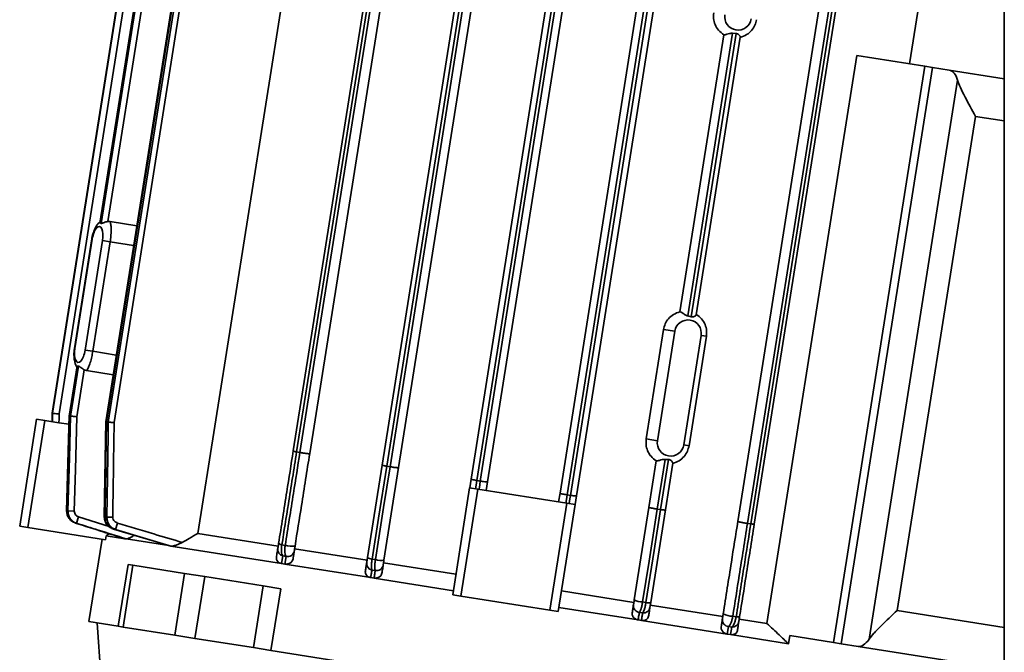
# Paper-space layout 'Blatt1' of a CAD drawing. Units: millimetres. Extents: x 0 to 59400, y 0 to 42000.
# Drawn here: x 36381 to 36499, y 34675 to 34751 of the extents above; entities that cross this region are included whole.
import ezdxf

# ---------------------------------------------------------------- set-up
doc = ezdxf.new("R2010")
doc.units = ezdxf.units.MM
doc.header["$LTSCALE"] = 100

psp = doc.layouts.new('Blatt1')

# ---------------------------------------------------------------- linework, layer by layer
at = {"color": 7, "linetype": 'Continuous', "lineweight": 35}
for p, q in [((36499.43, 35216.24), (36499.43, 34266.24)), ((36418.25, 34788), (36402.69, 34689.73)), ((36397.89, 34784.16), (36385.21, 34704.11)), ((36397.89, 34784.14), (36385.22, 34704.14)), ((36385.26, 34704.13), (36397.93, 34784.13)), ((36398.71, 34783.96), (36386.05, 34704.05)), ((36404.31, 34783.15), (36391.63, 34703.1)), ((36404.4, 34783.11), (36391.73, 34703.11)), ((36391.94, 34703.07), (36404.61, 34783.07)), ((36405.3, 34782.92), (36392.64, 34703.01)), ((36414.12, 34699.61), (36426.78, 34779.51)), ((36427.2, 34779.5), (36414.53, 34699.49)), ((36414.93, 34699.43), (36427.6, 34779.43)), ((36428.76, 34779.2), (36416.1, 34699.3)), ((36424.79, 34697.92), (36437.45, 34777.82)), ((36438.02, 34777.78), (36425.35, 34697.78)), ((36425.75, 34697.72), (36438.42, 34777.72)), ((36439.42, 34777.51), (36426.77, 34697.61)), ((36435.46, 34696.23), (36448.11, 34776.13)), ((36448.83, 34776.07), (36436.16, 34696.07)), ((36436.56, 34696), (36449.23, 34776.01)), ((36488.05, 34746.07), (36492.82, 34776.19)), ((36450.09, 34775.82), (36437.43, 34695.92)), ((36446.13, 34694.54), (36458.78, 34774.44)), ((36459.65, 34774.36), (36446.98, 34694.35)), ((36447.38, 34694.29), (36460.05, 34774.29)), ((36460.76, 34774.13), (36448.1, 34694.23)), ((36467.46, 34691.16), (36480.12, 34771.07)), ((36481.29, 34770.93), (36468.62, 34690.93)), ((36469.02, 34690.86), (36481.69, 34770.87)), ((36482.09, 34770.75), (36469.44, 34690.85)), ((36396.31, 34760.94), (36390.92, 34726.94)), ((36396.33, 34760.88), (36390.96, 34726.98)), ((36391.07, 34726.92), (36396.46, 34760.91)), ((36397.16, 34760.45), (36391.88, 34727.14)), ((36460.51, 34716.31), (36465.77, 34749.54)), ((36466.84, 34749.72), (36461.47, 34715.82)), ((36461.86, 34715.7), (36467.25, 34749.7)), ((36467.75, 34749.27), (36462.48, 34715.96)), ((36467.25, 34749.7), (36466.84, 34749.72)), ((36481.75, 34747.06), (36470.96, 34678.91)), ((36489.88, 34745.78), (36481.75, 34747.06)), ((36489.88, 34745.78), (36478.93, 34676.64)), ((36490.81, 34745.63), (36479.86, 34676.49)), ((36490.81, 34745.63), (36489.88, 34745.78)), ((36492.83, 34745.31), (36490.81, 34745.63)), ((36492.83, 34745.31), (36499.43, 34744.26)), ((36493.83, 34744.08), (36483.21, 34677.03)), ((36495.98, 34739.75), (36486.59, 34680.49)), ((36499.43, 34739.2), (36495.98, 34739.75)), ((36390.93, 34727.01), (36390.96, 34726.98)), ((36390.96, 34726.98), (36391.07, 34726.92)), ((36391.88, 34727.14), (36392.16, 34727.13)), ((36392.16, 34727.13), (36395.36, 34726.63)), ((36389.96, 34725.05), (36387.88, 34711.92)), ((36390.02, 34725.04), (36387.94, 34711.91)), ((36389.16, 34711.71), (36391.24, 34724.85)), ((36390.02, 34725.04), (36389.96, 34725.05)), ((36392.16, 34724.7), (36390.08, 34711.57)), ((36391.24, 34724.85), (36392.16, 34724.7)), ((36392.16, 34724.7), (36394.98, 34724.26)), ((36461.47, 34715.82), (36461.86, 34715.7)), ((36456.47, 34701.05), (36458.55, 34714.19)), ((36459.9, 34713.98), (36457.82, 34700.84)), ((36459.9, 34713.98), (36458.55, 34714.19)), ((36460.98, 34700.34), (36463.06, 34713.47)), ((36463.69, 34713.37), (36461.61, 34700.24)), ((36463.06, 34713.47), (36463.69, 34713.37)), ((36387.88, 34711.92), (36387.94, 34711.91)), ((36390.08, 34711.57), (36389.16, 34711.71)), ((36390.08, 34711.57), (36392.9, 34711.12)), ((36388.21, 34709.83), (36387.26, 34703.8)), ((36388.23, 34709.77), (36387.29, 34703.81)), ((36387.41, 34703.79), (36388.36, 34709.8)), ((36388.36, 34709.8), (36388.23, 34709.77)), ((36389.06, 34709.34), (36388.17, 34703.72)), ((36389.33, 34709.26), (36389.06, 34709.34)), ((36392.52, 34708.75), (36389.33, 34709.26)), ((36385.22, 34704.14), (36385.26, 34704.13)), ((36385.23, 34704.14), (36385.22, 34704.14)), ((36385.23, 34704.14), (36385.23, 34704.14)), ((36387.26, 34703.88), (36386.94, 34692.44)), ((36383.34, 34703.42), (36381.31, 34690.58)), ((36384.33, 34703.26), (36382.3, 34690.42)), ((36383.34, 34703.42), (36384.33, 34703.26)), ((36384.33, 34703.26), (36386.02, 34703)), ((36386.02, 34703), (36387.23, 34702.81)), ((36387.29, 34703.81), (36387.27, 34703.81)), ((36387.29, 34703.81), (36387.41, 34703.79)), ((36391.63, 34703.18), (36391.45, 34691.72)), ((36391.73, 34703.11), (36391.94, 34703.07)), ((36456.47, 34701.05), (36457.82, 34700.84)), ((36461.61, 34700.24), (36460.98, 34700.34)), ((36414.53, 34699.49), (36414.93, 34699.43)), ((36456.79, 34692.85), (36457.68, 34698.43)), ((36458.74, 34698.6), (36457.8, 34692.64)), ((36458.2, 34692.58), (36459.15, 34698.59)), ((36459.15, 34698.59), (36458.74, 34698.6)), ((36459.66, 34698.16), (36458.77, 34692.54)), ((36423.03, 34686.83), (36424.79, 34697.92)), ((36426.77, 34697.61), (36425.01, 34686.51)), ((36425.35, 34697.78), (36425.75, 34697.72)), ((36435.3, 34695.21), (36435.46, 34696.23)), ((36436.16, 34696.07), (36436.56, 34696)), ((36437.43, 34695.92), (36437.27, 34694.88)), ((36435.29, 34695.19), (36433.26, 34682.35)), ((36436.28, 34695.04), (36434.25, 34682.2)), ((36435.29, 34695.19), (36436.28, 34695.04)), ((36436.28, 34695.04), (36446.95, 34693.35)), ((36445.96, 34693.5), (36446.13, 34694.54)), ((36446.95, 34693.35), (36444.92, 34680.51)), ((36446.95, 34693.35), (36447.94, 34693.19)), ((36446.98, 34694.35), (36447.38, 34694.29)), ((36448.1, 34694.23), (36447.94, 34693.2)), ((36386.98, 34692.44), (36386.94, 34692.44)), ((36386.98, 34692.44), (36387.1, 34692.42)), ((36387.1, 34692.42), (36387.86, 34692.4)), ((36447.94, 34693.19), (36445.9, 34680.35)), ((36455.04, 34681.76), (36456.79, 34692.85)), ((36458.77, 34692.54), (36457.01, 34681.45)), ((36457.8, 34692.64), (36458.2, 34692.58)), ((36388.01, 34690.96), (36388.01, 34690.97)), ((36388.01, 34690.96), (36388.13, 34690.94)), ((36388.13, 34690.94), (36388.37, 34691.7)), ((36388.37, 34691.7), (36392.03, 34690.55)), ((36391.45, 34691.72), (36391.55, 34691.71)), ((36391.55, 34691.71), (36391.77, 34691.68)), ((36392.47, 34691.67), (36391.77, 34691.68)), ((36393.04, 34690.97), (36392.81, 34690.2)), ((36468.62, 34690.93), (36469.01, 34690.86)), ((36381.31, 34690.58), (36382.3, 34690.42)), ((36382.3, 34690.42), (36391.6, 34688.95)), ((36392.02, 34689.69), (36391.68, 34689.44)), ((36392.58, 34690.24), (36399.19, 34688.26)), ((36392.58, 34690.24), (36392.81, 34690.2)), ((36399.45, 34688.21), (36392.81, 34690.2)), ((36402.69, 34689.73), (36412.32, 34688.2)), ((36391.19, 34689.02), (36389.62, 34679.14)), ((36391.68, 34689.44), (36391.6, 34688.95)), ((36391.68, 34689.44), (36393.93, 34689.09)), ((36393.93, 34689.09), (36394.07, 34689.07)), ((36394.07, 34689.07), (36399.19, 34688.26)), ((36399.19, 34688.26), (36399.45, 34688.21)), ((36399.45, 34688.21), (36412.73, 34686.11)), ((36412.76, 34688.35), (36413.16, 34688.29)), ((36414.29, 34687.89), (36422.98, 34686.51)), ((36412.88, 34687.02), (36412.73, 34686.11)), ((36412.88, 34687.02), (36413.27, 34686.96)), ((36413.12, 34686.05), (36413.27, 34686.96)), ((36423.58, 34686.64), (36423.98, 34686.58)), ((36424.96, 34686.2), (36433.65, 34684.82)), ((36394.31, 34685.99), (36393.13, 34678.58)), ((36393.71, 34678.49), (36394.88, 34685.9)), ((36394.31, 34685.99), (36394.88, 34685.9)), ((36394.88, 34685.9), (36401.09, 34684.92)), ((36412.73, 34686.11), (36413.12, 34686.05)), ((36413.12, 34686.05), (36423.42, 34684.42)), ((36423.57, 34685.33), (36423.97, 34685.27)), ((36399.91, 34677.51), (36401.09, 34684.92)), ((36401.09, 34684.92), (36403.5, 34684.54)), ((36402.32, 34677.13), (36403.5, 34684.54)), ((36403.5, 34684.54), (36410.52, 34683.42)), ((36423.42, 34684.42), (36423.82, 34684.35)), ((36423.82, 34684.35), (36433.34, 34682.85)), ((36409.35, 34676.02), (36410.52, 34683.42)), ((36410.52, 34683.42), (36412.62, 34683.09)), ((36412.62, 34683.09), (36411.45, 34675.68)), ((36446.29, 34682.82), (36454.99, 34681.44)), ((36433.26, 34682.35), (36434.25, 34682.2)), ((36434.25, 34682.2), (36444.92, 34680.51)), ((36456.04, 34681.5), (36456.44, 34681.44)), ((36444.92, 34680.51), (36445.9, 34680.35)), ((36445.98, 34680.84), (36455.5, 34679.34)), ((36455.64, 34680.25), (36456.04, 34680.19)), ((36456.96, 34681.13), (36465.65, 34679.75)), ((36486.59, 34680.49), (36499.43, 34678.45)), ((36389.62, 34679.14), (36393.13, 34678.58)), ((36455.5, 34679.34), (36455.9, 34679.27)), ((36455.9, 34679.27), (36466.2, 34677.64)), ((36466.86, 34679.79), (36467.26, 34679.72)), ((36467.63, 34679.44), (36470.96, 34678.91)), ((36390.61, 34678.98), (36391.54, 34665.67)), ((36393.13, 34678.58), (36393.71, 34678.49)), ((36393.71, 34678.49), (36399.91, 34677.51)), ((36466.34, 34678.56), (36466.2, 34677.64)), ((36466.34, 34678.56), (36466.73, 34678.49)), ((36466.59, 34677.58), (36466.73, 34678.49)), ((36399.91, 34677.51), (36402.32, 34677.13)), ((36402.32, 34677.13), (36409.35, 34676.02)), ((36466.2, 34677.64), (36466.59, 34677.58)), ((36466.59, 34677.58), (36473.53, 34676.48)), ((36473.69, 34677.47), (36473.53, 34676.48)), ((36478.93, 34676.64), (36473.69, 34677.47)), ((36411.45, 34675.68), (36409.35, 34676.02)), ((36411.45, 34675.68), (36464.59, 34667.27)), ((36479.86, 34676.49), (36478.93, 34676.64)), ((36481.88, 34676.17), (36479.86, 34676.49)), ((36499.43, 34673.39), (36481.88, 34676.17))]:
    psp.add_line(p, q, dxfattribs=at)
at = {"color": 7, "linetype": 'Continuous', "lineweight": 35, "flags": 128}
for points in [[(36385.22, 34704.14), (36385.2, 34703.57), (36385.19, 34703.13)], [(36385.23, 34703.12), (36385.24, 34703.69), (36385.26, 34704.13)], [(36386.05, 34704.05), (36386.03, 34703.46), (36386.02, 34703)], [(36387.29, 34703.81), (36387.11, 34697.44), (36386.98, 34692.44)], [(36387.1, 34692.42), (36387.27, 34698.79), (36387.41, 34703.79)], [(36388.17, 34703.72), (36388, 34697.38), (36387.86, 34692.4)], [(36425.35, 34697.78), (36424.36, 34691.54), (36423.58, 34686.64)], [(36423.98, 34686.58), (36424.97, 34692.82), (36425.75, 34697.72)], [(36436.16, 34696.07), (36436.08, 34695.51), (36436.01, 34695.08)], [(36436.41, 34695.02), (36436.5, 34695.57), (36436.56, 34696)], [(36446.98, 34694.35), (36446.89, 34693.8), (36446.82, 34693.37)], [(36447.22, 34693.3), (36447.31, 34693.86), (36447.38, 34694.29)], [(36457.8, 34692.64), (36456.81, 34686.4), (36456.04, 34681.5)], [(36456.44, 34681.44), (36457.42, 34687.68), (36458.2, 34692.58)]]:
    psp.add_lwpolyline(points, dxfattribs=at)
at = {"color": 7, "linetype": 'Continuous', "lineweight": 35}
for centre, radius, start, end in [((36467.49, 34751.7), 1.6, 171, 351), ((36461.48, 34713.73), 1.6, 351, 171), ((36459.4, 34700.59), 1.6, 171, 351), ((36412.8, 34689), 0.642, 228.268, 266.5728), ((36413.06, 34687.8), 0.796, 171.2415, 256.8327), ((36413.92, 34690.57), 2.4, 251.4367, 280.109), ((36413.46, 34687.74), 0.797, 256.3658, 350.7004), ((36423.73, 34686.11), 0.795, 171.305, 258.6536), ((36423.63, 34687.68), 1.04, 235.1236, 267.0001), ((36424.63, 34688.71), 2.23, 253.0863, 279.8885), ((36424.13, 34686.05), 0.796, 258.0757, 350.6534), ((36456.08, 34683.73), 2.23, 242.1115, 268.9137), ((36456.71, 34682.44), 1.04, 254.9999, 286.8764), ((36455.73, 34681.04), 0.796, 171.3466, 263.9243), ((36456.13, 34680.98), 0.795, 263.3464, 350.695), ((36466.4, 34679.35), 0.797, 171.2996, 265.6342), ((36466.83, 34682.19), 2.4, 241.891, 270.5633), ((36466.8, 34679.29), 0.796, 265.1673, 350.7585), ((36467.42, 34680.34), 0.642, 255.4272, 293.732)]:
    psp.add_arc(centre, radius, start, end, dxfattribs=at)
for centre, major_axis, ratio, start_param, end_param in [((36492.05, 34740.37), (0.78, 4.94), 0.382468, 5.621638, 6.283185), ((36390.63, 34724.95), (0.25, 1.58), 0.385787, 4.712389, 7.853982), ((36388.55, 34711.81), (0.25, 1.58), 0.385787, 1.570796, 4.712389), ((36482.66, 34681.11), (0.78, 4.94), 0.382468, 3.141593, 3.80314)]:
    psp.add_ellipse(centre, major_axis=major_axis, ratio=ratio, start_param=start_param, end_param=end_param, dxfattribs=at)
for points, knots in [([(36465.78, 34749.54), (36465.55, 34749.71), (36465.11, 34750.04), (36464.71, 34750.73), (36464.51, 34751.46), (36464.55, 34751.93), (36464.57, 34752.16)], [0, 0, 0, 0, 0.277679, 0.536471, 0.776987, 1, 1, 1, 1]), ([(36469.7, 34751.35), (36469.65, 34751.13), (36469.54, 34750.66), (36469.13, 34750.04), (36468.53, 34749.5), (36468.01, 34749.32), (36467.75, 34749.23)], [0, 0, 0, 0, 0.223089, 0.463631, 0.722397, 1, 1, 1, 1]), ([(36466.84, 34749.72), (36466.78, 34749.72), (36466.67, 34749.73), (36466.42, 34749.68), (36466.2, 34749.62), (36466.01, 34749.56), (36465.9, 34749.54), (36465.81, 34749.53), (36465.79, 34749.54), (36465.78, 34749.54)], [0, 0, 0, 0, 0.113746, 0.248438, 0.499313, 0.613924, 0.73444, 0.862639, 1, 1, 1, 1]), ([(36467.75, 34749.27), (36467.75, 34749.3), (36467.75, 34749.36), (36467.66, 34749.48), (36467.55, 34749.59), (36467.45, 34749.65), (36467.35, 34749.69), (36467.28, 34749.7), (36467.25, 34749.7)], [0, 0, 0, 0, 0.213554, 0.499466, 0.661819, 0.797689, 0.909154, 1, 1, 1, 1]), ([(36495.98, 34739.75), (36495.55, 34740.53), (36494.88, 34741.75), (36494.15, 34743.2), (36493.93, 34743.81), (36493.83, 34744.08)], [0, 0, 0, 0, 0.499614, 0.773372, 1, 1, 1, 1]), ([(36391.07, 34727.15), (36391, 34727.11), (36390.7, 34726.93), (36390.44, 34726.51), (36390.17, 34725.92), (36390.03, 34725.45), (36389.98, 34725.19), (36389.96, 34725.05)], [0, 0, 0, 0, 0.107533, 0.459822, 0.709338, 0.850083, 1, 1, 1, 1]), ([(36391.07, 34726.92), (36391.08, 34726.91), (36391.1, 34726.9), (36391.17, 34726.92), (36391.26, 34726.95), (36391.42, 34727.01), (36391.63, 34727.09), (36391.81, 34727.12), (36391.88, 34727.14)], [0, 0, 0, 0, 0.090793, 0.202082, 0.337648, 0.499572, 0.786187, 1, 1, 1, 1]), ([(36392.16, 34727.13), (36392.2, 34726.99), (36392.27, 34726.72), (36392.29, 34726.09), (36392.26, 34725.4), (36392.19, 34724.93), (36392.16, 34724.7)], [0, 0, 0, 0, 0.277603, 0.536369, 0.776911, 1, 1, 1, 1]), ([(36458.55, 34714.19), (36458.61, 34714.41), (36458.72, 34714.88), (36459.13, 34715.51), (36459.73, 34716.04), (36460.25, 34716.22), (36460.51, 34716.31)], [0, 0, 0, 0, 0.223013, 0.463529, 0.722321, 1, 1, 1, 1]), ([(36460.51, 34716.31), (36460.52, 34716.31), (36460.54, 34716.31), (36460.62, 34716.27), (36460.72, 34716.22), (36460.89, 34716.12), (36461.08, 34715.98), (36461.29, 34715.86), (36461.41, 34715.83), (36461.47, 34715.82)], [0, 0, 0, 0, 0.124438, 0.248399, 0.373149, 0.499932, 0.750984, 0.875515, 1, 1, 1, 1]), ([(36461.86, 34715.7), (36461.89, 34715.7), (36461.96, 34715.68), (36462.07, 34715.69), (36462.19, 34715.71), (36462.33, 34715.78), (36462.44, 34715.87), (36462.47, 34715.93), (36462.48, 34715.96)], [0, 0, 0, 0, 0.090793, 0.202082, 0.337648, 0.499572, 0.786187, 1, 1, 1, 1]), ([(36462.48, 34716), (36462.71, 34715.83), (36463.14, 34715.5), (36463.55, 34714.8), (36463.75, 34714.08), (36463.71, 34713.6), (36463.69, 34713.37)], [0, 0, 0, 0, 0.277603, 0.536369, 0.776911, 1, 1, 1, 1]), ([(36387.88, 34711.92), (36387.86, 34711.78), (36387.83, 34711.52), (36387.81, 34711.02), (36387.88, 34710.38), (36388, 34709.9), (36388.23, 34709.63), (36388.29, 34709.57)], [0, 0, 0, 0, 0.149918, 0.290664, 0.54018, 0.892471, 1, 1, 1, 1]), ([(36390.08, 34711.57), (36390.04, 34711.34), (36389.96, 34710.87), (36389.78, 34710.21), (36389.56, 34709.61), (36389.41, 34709.38), (36389.33, 34709.26)], [0, 0, 0, 0, 0.223089, 0.463631, 0.722397, 1, 1, 1, 1]), ([(36388.23, 34709.77), (36388.22, 34709.77), (36388.2, 34709.77), (36388.2, 34709.74), (36388.2, 34709.73)], [0, 0, 0, 0, 0.712881, 1, 1, 1, 1]), ([(36389.06, 34709.34), (36389, 34709.38), (36388.84, 34709.46), (36388.66, 34709.6), (36388.53, 34709.71), (36388.45, 34709.77), (36388.4, 34709.8), (36388.37, 34709.8), (36388.36, 34709.8)], [0, 0, 0, 0, 0.213554, 0.499466, 0.661819, 0.797689, 0.909154, 1, 1, 1, 1]), ([(36385.26, 34704.13), (36385.27, 34704.13), (36385.3, 34704.13), (36385.46, 34704.11), (36385.66, 34704.09), (36385.87, 34704.07), (36385.99, 34704.06), (36386.05, 34704.05)], [0, 0, 0, 0, 0.197244, 0.42942, 0.696429, 0.843807, 1, 1, 1, 1]), ([(36387.29, 34703.81), (36387.29, 34703.81), (36387.29, 34703.81), (36387.29, 34703.81), (36387.29, 34703.81)], [0, 0, 0, 0, 0.559999, 1, 1, 1, 1]), ([(36387.41, 34703.79), (36387.43, 34703.79), (36387.49, 34703.78), (36387.64, 34703.77), (36387.87, 34703.75), (36388.07, 34703.73), (36388.17, 34703.72)], [0, 0, 0, 0, 0.194945, 0.42666, 0.695053, 1, 1, 1, 1]), ([(36391.72, 34703.11), (36391.69, 34700.98), (36391.63, 34697.18), (36391.57, 34693.39), (36391.55, 34691.71)], [0, 0, 0, 0, 0.56, 1, 1, 1, 1]), ([(36391.63, 34703.11), (36391.64, 34703.11), (36391.64, 34703.11), (36391.7, 34703.11), (36391.72, 34703.11)], [0, 0, 0, 0, 0.47027, 1, 1, 1, 1]), ([(36391.73, 34703.11), (36391.73, 34703.11), (36391.73, 34703.11), (36391.73, 34703.11), (36391.72, 34703.11)], [0, 0, 0, 0, 0.5599959, 1, 1, 1, 1]), ([(36391.77, 34691.68), (36391.8, 34693.81), (36391.86, 34697.6), (36391.92, 34701.4), (36391.94, 34703.07)], [0, 0, 0, 0, 0.56, 1, 1, 1, 1]), ([(36392.64, 34703.01), (36392.56, 34703.02), (36392.39, 34703.03), (36392.19, 34703.05), (36392.04, 34703.06), (36391.97, 34703.07), (36391.94, 34703.07)], [0, 0, 0, 0, 0.307311, 0.576477, 0.807398, 1, 1, 1, 1]), ([(36391.94, 34703.07), (36391.94, 34703.07), (36391.94, 34703.07), (36391.94, 34703.07), (36391.94, 34703.07)], [0, 0, 0, 0, 0.559996, 1, 1, 1, 1]), ([(36392.64, 34703.01), (36392.61, 34700.89), (36392.55, 34697.11), (36392.49, 34693.33), (36392.47, 34691.67)], [0, 0, 0, 0, 0.56, 1, 1, 1, 1]), ([(36457.68, 34698.43), (36457.45, 34698.6), (36457.02, 34698.92), (36456.61, 34699.62), (36456.42, 34700.34), (36456.45, 34700.82), (36456.47, 34701.05)], [0, 0, 0, 0, 0.277679, 0.536471, 0.776987, 1, 1, 1, 1]), ([(36412.37, 34688.52), (36412.7, 34690.59), (36413.28, 34694.28), (36413.87, 34697.98), (36414.12, 34699.61)], [0, 0, 0, 0, 0.56, 1, 1, 1, 1]), ([(36414.53, 34699.49), (36414.2, 34697.41), (36413.61, 34693.7), (36413.02, 34689.99), (36412.76, 34688.35)], [0, 0, 0, 0, 0.56, 1, 1, 1, 1]), ([(36413.16, 34688.29), (36413.49, 34690.37), (36414.08, 34694.08), (36414.67, 34697.8), (36414.93, 34699.43)], [0, 0, 0, 0, 0.56, 1, 1, 1, 1]), ([(36414.53, 34699.49), (36414.48, 34699.5), (36414.38, 34699.52), (36414.25, 34699.56), (36414.15, 34699.59), (36414.13, 34699.6), (36414.12, 34699.61)], [0, 0, 0, 0, 0.1926024, 0.4235233, 0.6926887, 1, 1, 1, 1]), ([(36416.1, 34699.3), (36415.77, 34697.22), (36415.19, 34693.53), (36414.6, 34689.83), (36414.34, 34688.2)], [0, 0, 0, 0, 0.56, 1, 1, 1, 1]), ([(36414.53, 34699.49), (36414.53, 34699.49), (36414.53, 34699.49), (36414.53, 34699.49), (36414.53, 34699.49)], [0, 0, 0, 0, 0.559996, 1, 1, 1, 1]), ([(36416.1, 34699.3), (36416.09, 34699.29), (36416.08, 34699.28), (36415.99, 34699.28), (36415.87, 34699.29), (36415.71, 34699.31), (36415.53, 34699.33), (36415.32, 34699.36), (36415.12, 34699.39), (36414.99, 34699.42), (36414.93, 34699.43)], [0, 0, 0, 0, 0.143113, 0.250117, 0.382258, 0.499782, 0.625128, 0.750254, 0.875199, 1, 1, 1, 1]), ([(36414.93, 34699.43), (36414.93, 34699.43), (36414.93, 34699.43), (36414.93, 34699.43), (36414.93, 34699.43)], [0, 0, 0, 0, 0.559996, 1, 1, 1, 1]), ([(36461.61, 34700.24), (36461.55, 34700.01), (36461.44, 34699.55), (36461.03, 34698.92), (36460.43, 34698.39), (36459.92, 34698.21), (36459.65, 34698.12)], [0, 0, 0, 0, 0.223089, 0.463631, 0.722397, 1, 1, 1, 1]), ([(36458.74, 34698.6), (36458.69, 34698.61), (36458.57, 34698.61), (36458.33, 34698.57), (36458.1, 34698.5), (36457.92, 34698.45), (36457.8, 34698.43), (36457.71, 34698.42), (36457.69, 34698.43), (36457.68, 34698.43)], [0, 0, 0, 0, 0.1137457, 0.2484381, 0.499313, 0.6139243, 0.7344397, 0.8626388, 1, 1, 1, 1]), ([(36459.66, 34698.16), (36459.66, 34698.18), (36459.65, 34698.25), (36459.57, 34698.37), (36459.46, 34698.48), (36459.35, 34698.54), (36459.25, 34698.58), (36459.18, 34698.59), (36459.15, 34698.59)], [0, 0, 0, 0, 0.213554, 0.499466, 0.661819, 0.797689, 0.909154, 1, 1, 1, 1]), ([(36424.79, 34697.92), (36424.8, 34697.91), (36424.82, 34697.89), (36424.97, 34697.86), (36425.15, 34697.82), (36425.28, 34697.79), (36425.35, 34697.78)], [0, 0, 0, 0, 0.304947, 0.57334, 0.805055, 1, 1, 1, 1]), ([(36425.75, 34697.72), (36425.85, 34697.7), (36426, 34697.67), (36426.21, 34697.65), (36426.38, 34697.62), (36426.53, 34697.61), (36426.66, 34697.6), (36426.75, 34697.59), (36426.76, 34697.6), (36426.77, 34697.61)], [0, 0, 0, 0, 0.203109, 0.316651, 0.437896, 0.56685, 0.703518, 0.847901, 1, 1, 1, 1]), ([(36425.75, 34697.72), (36425.75, 34697.72), (36425.75, 34697.72), (36425.75, 34697.72), (36425.75, 34697.72)], [0, 0, 0, 0, 0.559999, 1, 1, 1, 1]), ([(36436.16, 34696.07), (36436.09, 34696.08), (36435.92, 34696.11), (36435.69, 34696.16), (36435.54, 34696.19), (36435.47, 34696.22), (36435.46, 34696.22), (36435.46, 34696.23)], [0, 0, 0, 0, 0.197244, 0.42942, 0.696429, 0.843807, 1, 1, 1, 1]), ([(36437.43, 34695.92), (36437.43, 34695.91), (36437.42, 34695.91), (36437.34, 34695.91), (36437.24, 34695.92), (36437.07, 34695.93), (36436.84, 34695.96), (36436.65, 34695.99), (36436.56, 34696)], [0, 0, 0, 0, 0.15431, 0.30031, 0.437998, 0.567373, 0.800091, 1, 1, 1, 1]), ([(36446.13, 34694.54), (36446.13, 34694.53), (36446.14, 34694.53), (36446.21, 34694.5), (36446.31, 34694.48), (36446.47, 34694.44), (36446.7, 34694.4), (36446.89, 34694.37), (36446.98, 34694.35)], [0, 0, 0, 0, 0.15431, 0.30031, 0.437998, 0.567373, 0.800091, 1, 1, 1, 1]), ([(36447.38, 34694.29), (36447.46, 34694.28), (36447.62, 34694.26), (36447.86, 34694.23), (36448.01, 34694.22), (36448.09, 34694.22), (36448.1, 34694.22), (36448.1, 34694.23)], [0, 0, 0, 0, 0.197244, 0.42942, 0.696429, 0.843807, 1, 1, 1, 1]), ([(36386.94, 34692.44), (36386.96, 34692.27), (36386.98, 34691.94), (36387.22, 34691.5), (36387.57, 34691.15), (36387.86, 34691.03), (36388.01, 34690.97)], [0, 0, 0, 0, 0.257984, 0.510237, 0.756356, 1, 1, 1, 1]), ([(36386.98, 34692.44), (36386.98, 34692.28), (36387, 34691.96), (36387.22, 34691.53), (36387.55, 34691.16), (36387.85, 34691.03), (36388.01, 34690.96)], [0, 0, 0, 0, 0.240183, 0.499615, 0.729142, 1, 1, 1, 1]), ([(36388.13, 34690.94), (36387.97, 34691.01), (36387.68, 34691.14), (36387.34, 34691.51), (36387.13, 34691.94), (36387.11, 34692.26), (36387.1, 34692.42)], [0, 0, 0, 0, 0.2708627, 0.500407, 0.7598078, 1, 1, 1, 1]), ([(36387.86, 34692.4), (36387.87, 34692.31), (36387.89, 34692.14), (36388.02, 34691.93), (36388.18, 34691.78), (36388.31, 34691.73), (36388.37, 34691.7)], [0, 0, 0, 0, 0.2789295, 0.5575999, 0.7783275, 1, 1, 1, 1]), ([(36456.79, 34692.85), (36456.8, 34692.84), (36456.81, 34692.83), (36456.9, 34692.81), (36457.02, 34692.78), (36457.17, 34692.75), (36457.33, 34692.72), (36457.54, 34692.68), (36457.7, 34692.66), (36457.8, 34692.64)], [0, 0, 0, 0, 0.1520992, 0.2964824, 0.4331498, 0.5621038, 0.6833487, 0.7968913, 1, 1, 1, 1]), ([(36457.8, 34692.64), (36457.8, 34692.64), (36457.8, 34692.64), (36457.8, 34692.64), (36457.8, 34692.64)], [0, 0, 0, 0, 0.559999, 1, 1, 1, 1]), ([(36458.2, 34692.58), (36458.26, 34692.57), (36458.4, 34692.55), (36458.58, 34692.53), (36458.73, 34692.52), (36458.76, 34692.53), (36458.77, 34692.54)], [0, 0, 0, 0, 0.194945, 0.42666, 0.695053, 1, 1, 1, 1]), ([(36388.01, 34690.96), (36389.11, 34690.61), (36391.09, 34689.99), (36393.06, 34689.36), (36393.93, 34689.09)], [0, 0, 0, 0, 0.56, 1, 1, 1, 1]), ([(36394.07, 34689.07), (36392.96, 34689.42), (36390.98, 34690.04), (36389, 34690.67), (36388.13, 34690.94)], [0, 0, 0, 0, 0.56, 1, 1, 1, 1]), ([(36391.45, 34691.72), (36391.47, 34691.53), (36391.5, 34691.18), (36391.78, 34690.73), (36392.15, 34690.41), (36392.44, 34690.3), (36392.59, 34690.24)], [0, 0, 0, 0, 0.272489, 0.528402, 0.768303, 1, 1, 1, 1]), ([(36391.55, 34691.71), (36391.56, 34691.56), (36391.58, 34691.23), (36391.79, 34690.8), (36392.13, 34690.44), (36392.42, 34690.31), (36392.58, 34690.24)], [0, 0, 0, 0, 0.239169, 0.49869, 0.728232, 1, 1, 1, 1]), ([(36392.81, 34690.2), (36392.65, 34690.27), (36392.36, 34690.4), (36392.02, 34690.76), (36391.8, 34691.19), (36391.78, 34691.52), (36391.77, 34691.68)], [0, 0, 0, 0, 0.271806, 0.501356, 0.760844, 1, 1, 1, 1]), ([(36392.47, 34691.67), (36392.48, 34691.58), (36392.5, 34691.4), (36392.7, 34691.13), (36392.91, 34691.03), (36393.04, 34690.97)], [0, 0, 0, 0, 0.2773186, 0.5559606, 1, 1, 1, 1]), ([(36393.04, 34690.97), (36394.49, 34690.53), (36397.08, 34689.75), (36399.67, 34688.98), (36400.81, 34688.64)], [0, 0, 0, 0, 0.56, 1, 1, 1, 1]), ([(36465.7, 34680.07), (36466.03, 34682.14), (36466.62, 34685.84), (36467.2, 34689.53), (36467.46, 34691.16)], [0, 0, 0, 0, 0.56, 1, 1, 1, 1]), ([(36468.61, 34690.93), (36468.29, 34688.85), (36467.7, 34685.13), (36467.12, 34681.42), (36466.86, 34679.79)], [0, 0, 0, 0, 0.56, 1, 1, 1, 1]), ([(36467.26, 34679.72), (36467.59, 34681.8), (36468.17, 34685.52), (36468.76, 34689.23), (36469.01, 34690.86)], [0, 0, 0, 0, 0.56, 1, 1, 1, 1]), ([(36467.46, 34691.16), (36467.47, 34691.15), (36467.48, 34691.14), (36467.56, 34691.12), (36467.67, 34691.09), (36467.83, 34691.05), (36468.02, 34691.02), (36468.22, 34690.98), (36468.43, 34690.95), (36468.55, 34690.94), (36468.61, 34690.93)], [0, 0, 0, 0, 0.143082, 0.250117, 0.382209, 0.499783, 0.62511, 0.75023, 0.875181, 1, 1, 1, 1]), ([(36469.44, 34690.85), (36469.11, 34688.78), (36468.52, 34685.08), (36467.94, 34681.38), (36467.68, 34679.76)], [0, 0, 0, 0, 0.56, 1, 1, 1, 1]), ([(36468.62, 34690.93), (36468.62, 34690.93), (36468.61, 34690.93), (36468.61, 34690.93), (36468.61, 34690.93)], [0, 0, 0, 0, 0.559996, 1, 1, 1, 1]), ([(36469.01, 34690.86), (36469.01, 34690.86), (36469.01, 34690.86), (36469.02, 34690.86), (36469.02, 34690.86)], [0, 0, 0, 0, 0.559996, 1, 1, 1, 1]), ([(36469.02, 34690.86), (36469.06, 34690.86), (36469.16, 34690.85), (36469.3, 34690.84), (36469.41, 34690.83), (36469.43, 34690.84), (36469.44, 34690.85)], [0, 0, 0, 0, 0.192602, 0.423523, 0.692689, 1, 1, 1, 1]), ([(36402.69, 34689.73), (36402.34, 34689.52), (36401.71, 34689.17), (36401.09, 34688.8), (36400.81, 34688.64)], [0, 0, 0, 0, 0.559997, 1, 1, 1, 1]), ([(36395.14, 34689.57), (36395.04, 34689.5), (36394.83, 34689.36), (36394.51, 34689.2), (36394.28, 34689.1), (36394.14, 34689.06), (36394.09, 34689.07), (36394.07, 34689.07)], [0, 0, 0, 0, 0.249226, 0.499214, 0.762987, 0.882578, 1, 1, 1, 1]), ([(36400.81, 34688.64), (36400.69, 34688.58), (36400.44, 34688.44), (36400.07, 34688.31), (36399.71, 34688.21), (36399.53, 34688.21), (36399.45, 34688.21)], [0, 0, 0, 0, 0.243954, 0.499399, 0.764336, 1, 1, 1, 1]), ([(36412.27, 34687.92), (36412.28, 34687.94), (36412.28, 34687.98), (36412.31, 34688.13), (36412.34, 34688.31), (36412.36, 34688.45), (36412.37, 34688.52)], [0, 0, 0, 0, 0.2837006, 0.5646538, 0.7816474, 1, 1, 1, 1]), ([(36412.1, 34686.85), (36412.14, 34687.05), (36412.19, 34687.4), (36412.25, 34687.76), (36412.27, 34687.92)], [0, 0, 0, 0, 0.56, 1, 1, 1, 1]), ([(36412.76, 34688.35), (36412.74, 34688.22), (36412.71, 34687.93), (36412.71, 34687.54), (36412.76, 34687.18), (36412.84, 34687.08), (36412.88, 34687.02)], [0, 0, 0, 0, 0.210129, 0.446356, 0.709486, 1, 1, 1, 1]), ([(36413.27, 34686.96), (36413.24, 34687.01), (36413.17, 34687.1), (36413.12, 34687.42), (36413.11, 34687.82), (36413.14, 34688.14), (36413.16, 34688.29)], [0, 0, 0, 0, 0.271755, 0.501306, 0.760789, 1, 1, 1, 1]), ([(36414.25, 34687.61), (36414.22, 34687.43), (36414.17, 34687.11), (36414.12, 34686.8), (36414.1, 34686.66)], [0, 0, 0, 0, 0.56, 1, 1, 1, 1]), ([(36414.34, 34688.2), (36414.33, 34688.12), (36414.3, 34687.95), (36414.27, 34687.71), (36414.25, 34687.65), (36414.25, 34687.61)], [0, 0, 0, 0, 0.2774592, 0.5561558, 1, 1, 1, 1]), ([(36412.73, 34686.11), (36412.63, 34686.14), (36412.41, 34686.19), (36412.22, 34686.38), (36412.09, 34686.6), (36412.1, 34686.77), (36412.1, 34686.85)], [0, 0, 0, 0, 0.235471, 0.499299, 0.755872, 1, 1, 1, 1]), ([(36414.1, 34686.66), (36414.08, 34686.58), (36414.05, 34686.46), (36413.92, 34686.3), (36413.8, 34686.19), (36413.64, 34686.11), (36413.46, 34686.05), (36413.28, 34686.03), (36413.18, 34686.04), (36413.12, 34686.05)], [0, 0, 0, 0, 0.248182, 0.379608, 0.499071, 0.624334, 0.749274, 0.868618, 1, 1, 1, 1]), ([(36422.78, 34685.19), (36422.81, 34685.38), (36422.86, 34685.73), (36422.92, 34686.08), (36422.94, 34686.23)], [0, 0, 0, 0, 0.56, 1, 1, 1, 1]), ([(36422.94, 34686.23), (36422.94, 34686.25), (36422.95, 34686.3), (36422.98, 34686.45), (36423, 34686.63), (36423.02, 34686.76), (36423.03, 34686.83)], [0, 0, 0, 0, 0.2813665, 0.5611475, 0.7799972, 1, 1, 1, 1]), ([(36423.58, 34686.64), (36423.56, 34686.49), (36423.52, 34686.17), (36423.5, 34685.78), (36423.51, 34685.47), (36423.55, 34685.38), (36423.57, 34685.33)], [0, 0, 0, 0, 0.240158, 0.4995923, 0.7291205, 1, 1, 1, 1]), ([(36423.97, 34685.27), (36423.95, 34685.32), (36423.91, 34685.4), (36423.9, 34685.72), (36423.92, 34686.11), (36423.96, 34686.43), (36423.98, 34686.58)], [0, 0, 0, 0, 0.270841, 0.500385, 0.759783, 1, 1, 1, 1]), ([(36425.01, 34686.51), (36425, 34686.43), (36424.97, 34686.27), (36424.94, 34686.09), (36424.92, 34685.96), (36424.92, 34685.93), (36424.92, 34685.92)], [0, 0, 0, 0, 0.278992, 0.55769, 0.778369, 1, 1, 1, 1]), ([(36423.42, 34684.42), (36423.37, 34684.43), (36423.26, 34684.45), (36423.07, 34684.54), (36422.89, 34684.7), (36422.76, 34684.94), (36422.77, 34685.1), (36422.78, 34685.19)], [0, 0, 0, 0, 0.117402, 0.236977, 0.500725, 0.750734, 1, 1, 1, 1]), ([(36423.57, 34685.33), (36423.54, 34685.16), (36423.49, 34684.85), (36423.44, 34684.55), (36423.42, 34684.42)], [0, 0, 0, 0, 0.56, 1, 1, 1, 1]), ([(36423.82, 34684.35), (36423.84, 34684.52), (36423.89, 34684.83), (36423.94, 34685.13), (36423.97, 34685.27)], [0, 0, 0, 0, 0.56, 1, 1, 1, 1]), ([(36424.76, 34684.95), (36424.74, 34684.86), (36424.71, 34684.74), (36424.59, 34684.59), (36424.47, 34684.5), (36424.33, 34684.42), (36424.16, 34684.37), (36423.99, 34684.34), (36423.87, 34684.35), (36423.82, 34684.35)], [0, 0, 0, 0, 0.266148, 0.385291, 0.501183, 0.624968, 0.749969, 0.877245, 1, 1, 1, 1]), ([(36424.92, 34685.92), (36424.89, 34685.74), (36424.84, 34685.41), (36424.78, 34685.09), (36424.76, 34684.95)], [0, 0, 0, 0, 0.56, 1, 1, 1, 1]), ([(36454.94, 34681.16), (36454.94, 34681.18), (36454.95, 34681.23), (36454.98, 34681.38), (36455.01, 34681.56), (36455.03, 34681.69), (36455.04, 34681.76)], [0, 0, 0, 0, 0.281306, 0.561058, 0.779955, 1, 1, 1, 1]), ([(36456.04, 34681.5), (36456.01, 34681.35), (36455.95, 34681.04), (36455.85, 34680.66), (36455.74, 34680.36), (36455.68, 34680.29), (36455.64, 34680.25)], [0, 0, 0, 0, 0.240183, 0.499615, 0.729142, 1, 1, 1, 1]), ([(36456.04, 34680.19), (36456.07, 34680.23), (36456.14, 34680.3), (36456.25, 34680.6), (36456.35, 34680.97), (36456.41, 34681.29), (36456.44, 34681.44)], [0, 0, 0, 0, 0.2708627, 0.500407, 0.7598078, 1, 1, 1, 1]), ([(36457.01, 34681.45), (36457, 34681.36), (36456.97, 34681.2), (36456.94, 34681.02), (36456.92, 34680.9), (36456.92, 34680.86), (36456.92, 34680.85)], [0, 0, 0, 0, 0.2789295, 0.5575999, 0.7783275, 1, 1, 1, 1]), ([(36454.79, 34680.19), (36454.82, 34680.37), (36454.87, 34680.69), (36454.92, 34681.02), (36454.94, 34681.16)], [0, 0, 0, 0, 0.56, 1, 1, 1, 1]), ([(36455.64, 34680.25), (36455.62, 34680.08), (36455.57, 34679.77), (36455.52, 34679.47), (36455.5, 34679.34)], [0, 0, 0, 0, 0.56, 1, 1, 1, 1]), ([(36456.92, 34680.85), (36456.89, 34680.65), (36456.83, 34680.3), (36456.78, 34679.96), (36456.75, 34679.81)], [0, 0, 0, 0, 0.56, 1, 1, 1, 1]), ([(36483.21, 34677.03), (36483.39, 34677.26), (36483.78, 34677.77), (36484.93, 34678.92), (36485.94, 34679.87), (36486.59, 34680.49)], [0, 0, 0, 0, 0.226613, 0.500386, 1, 1, 1, 1]), ([(36455.5, 34679.34), (36455.45, 34679.35), (36455.34, 34679.37), (36455.18, 34679.45), (36455.04, 34679.56), (36454.92, 34679.67), (36454.84, 34679.8), (36454.77, 34679.98), (36454.78, 34680.1), (36454.79, 34680.19)], [0, 0, 0, 0, 0.122512, 0.249498, 0.374323, 0.498026, 0.614192, 0.733547, 1, 1, 1, 1]), ([(36455.9, 34679.27), (36455.93, 34679.44), (36455.97, 34679.75), (36456.02, 34680.05), (36456.04, 34680.19)], [0, 0, 0, 0, 0.56, 1, 1, 1, 1]), ([(36456.75, 34679.81), (36456.73, 34679.73), (36456.69, 34679.56), (36456.49, 34679.38), (36456.28, 34679.28), (36456.06, 34679.26), (36455.95, 34679.27), (36455.9, 34679.27)], [0, 0, 0, 0, 0.249226, 0.499214, 0.762987, 0.882578, 1, 1, 1, 1]), ([(36465.46, 34678.53), (36465.49, 34678.7), (36465.54, 34679.01), (36465.59, 34679.33), (36465.61, 34679.47)], [0, 0, 0, 0, 0.56, 1, 1, 1, 1]), ([(36465.61, 34679.47), (36465.61, 34679.49), (36465.62, 34679.53), (36465.64, 34679.68), (36465.67, 34679.87), (36465.69, 34680), (36465.7, 34680.07)], [0, 0, 0, 0, 0.283587, 0.564482, 0.781568, 1, 1, 1, 1]), ([(36466.86, 34679.79), (36466.83, 34679.64), (36466.76, 34679.32), (36466.63, 34678.95), (36466.48, 34678.66), (36466.39, 34678.59), (36466.34, 34678.56)], [0, 0, 0, 0, 0.239169, 0.49869, 0.728232, 1, 1, 1, 1]), ([(36466.73, 34678.49), (36466.78, 34678.53), (36466.88, 34678.6), (36467.03, 34678.88), (36467.16, 34679.26), (36467.23, 34679.57), (36467.26, 34679.72)], [0, 0, 0, 0, 0.271806, 0.501356, 0.760844, 1, 1, 1, 1]), ([(36467.58, 34679.16), (36467.55, 34678.96), (36467.49, 34678.59), (36467.44, 34678.25), (36467.42, 34678.09)], [0, 0, 0, 0, 0.56, 1, 1, 1, 1]), ([(36467.68, 34679.76), (36467.66, 34679.67), (36467.64, 34679.5), (36467.6, 34679.26), (36467.59, 34679.2), (36467.58, 34679.16)], [0, 0, 0, 0, 0.277319, 0.555961, 1, 1, 1, 1]), ([(36466.2, 34677.64), (36466.14, 34677.65), (36466.04, 34677.67), (36465.88, 34677.75), (36465.73, 34677.86), (36465.6, 34677.99), (36465.52, 34678.13), (36465.45, 34678.32), (36465.45, 34678.44), (36465.46, 34678.53)], [0, 0, 0, 0, 0.131133, 0.250182, 0.374903, 0.500078, 0.619306, 0.750638, 1, 1, 1, 1]), ([(36467.42, 34678.09), (36467.39, 34678.01), (36467.35, 34677.85), (36467.16, 34677.68), (36466.92, 34677.56), (36466.7, 34677.57), (36466.59, 34677.58)], [0, 0, 0, 0, 0.2439539, 0.4993989, 0.7643363, 1, 1, 1, 1]), ([(36470.96, 34678.91), (36471.44, 34678.46), (36472.3, 34677.66), (36473.16, 34676.84), (36473.53, 34676.48)], [0, 0, 0, 0, 0.560042, 1, 1, 1, 1])]:
    psp.add_open_spline(points, degree=3, knots=knots, dxfattribs=at)

doc.saveas('drawing.dxf')
